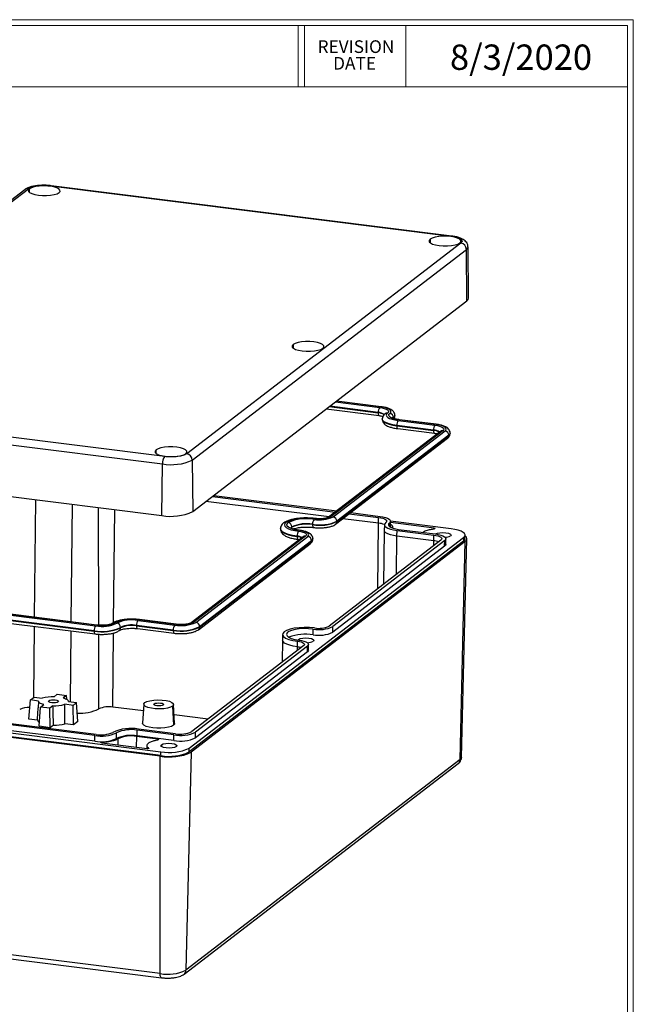
# Model space of a CAD drawing. Units: inches. Extents: x 0.3 to 29.7, y 0.3 to 21.7.
# Drawn here: x 23.7 to 29.7, y 12 to 21.7 of the extents above; entities that cross this region are included whole.
import ezdxf

# ---------------------------------------------------------------- set-up
doc = ezdxf.new("R2010")
doc.units = ezdxf.units.IN
doc.header["$MEASUREMENT"] = 0
doc.styles.add('SLDTEXTSTYLE0', font='TXT', dxfattribs={"width": 0.75})

# ---------------------------------------------------------------- blocks, each defined once
blk = doc.blocks.new('SW_NOTE_0_4')
at = {"color": 0, "linetype": 'Continuous', "lineweight": 0, "char_height": 0.125, "attachment_point": 2, "style": 'SLDTEXTSTYLE0'}
for s, insert in [('REVISION', (0.3672, 0.1611)), ('DATE', (0.3535, -0.0032))]:
    blk.add_mtext(s, dxfattribs=dict(at, insert=insert))

msp = doc.modelspace()

# ---------------------------------------------------------------- linework, layer by layer
at = {"color": 7, "linetype": 'Continuous', "lineweight": 18}
for p, q in [((0.2513, 21.7113), (29.7369, 21.7113)), ((29.7369, 0.2671), (29.7369, 21.7113)), ((0.3133, 21.6547), (29.6807, 21.6547)), ((26.428, 21.6547), (26.428, 21.0474)), ((26.4922, 21.6547), (26.4922, 21.0474)), ((27.4922, 21.6547), (27.4922, 21.0474)), ((29.6807, 0.3291), (29.6807, 21.6547)), ((0.3133, 21.0474), (29.6807, 21.0474))]:
    msp.add_line(p, q, dxfattribs=at)
at = {"color": 7, "linetype": 'Continuous', "lineweight": 25}
for p, q in [((23.7284, 20.0334), (21.0218, 17.9536)), ((21.0581, 17.963), (23.7648, 20.0429)), ((23.9824, 20.0704), (27.9398, 19.573)), ((27.9468, 19.5753), (23.9894, 20.0727)), ((28.0347, 19.5062), (25.328, 17.4264)), ((25.3826, 17.3642), (28.0892, 19.444)), ((28.0945, 18.9356), (28.0892, 19.444)), ((28.1108, 18.9621), (28.105, 19.4694)), ((25.3878, 16.8558), (28.0945, 18.9356)), ((25.1103, 17.3988), (21.153, 17.8962)), ((27.2466, 17.8915), (26.8074, 17.9467)), ((21.131, 17.8244), (25.0884, 17.327)), ((26.7058, 17.8686), (27.2281, 17.8029)), ((27.2186, 17.8347), (27.2186, 17.8309)), ((27.2868, 17.822), (27.2869, 17.8221)), ((27.3834, 17.8019), (27.3834, 17.8057)), ((27.2587, 17.7708), (27.2587, 17.767)), ((27.3695, 17.7798), (27.3695, 17.7835)), ((27.7638, 17.6606), (27.401, 17.7062)), ((27.401, 17.7062), (27.401, 17.7025)), ((27.401, 17.7025), (27.7638, 17.6569)), ((27.4157, 17.7548), (27.7784, 17.7092)), ((27.7871, 17.7158), (27.4243, 17.7614)), ((27.7917, 17.7174), (27.429, 17.763)), ((27.8321, 17.6481), (26.7278, 16.7995)), ((27.8563, 17.6543), (26.752, 16.8058)), ((26.774, 16.8031), (27.8783, 17.6516)), ((27.9147, 17.6095), (26.8104, 16.761)), ((26.8104, 16.7572), (27.9147, 17.6057)), ((27.4105, 17.6745), (27.7732, 17.6289)), ((27.7638, 17.6606), (27.7638, 17.6569)), ((27.8319, 17.6479), (27.8321, 17.6481)), ((27.9147, 17.6057), (27.9147, 17.6095)), ((27.9286, 17.6279), (27.9286, 17.6316)), ((26.7977, 16.7306), (27.902, 17.5791)), ((21.1242, 17.3145), (25.0815, 16.8171)), ((25.0815, 16.8171), (25.0884, 17.327)), ((25.3826, 17.3642), (25.3878, 16.8558)), ((25.5953, 17.0153), (26.8099, 16.8627)), ((25.5809, 17.0043), (26.7955, 16.8516)), ((26.9328, 16.8343), (27.2217, 16.798)), ((26.9471, 16.8454), (27.2361, 16.8091)), ((26.5705, 16.7269), (26.5705, 16.7306)), ((26.8104, 16.7572), (26.8104, 16.761)), ((27.2213, 16.7418), (27.2217, 16.798)), ((27.2792, 16.7262), (27.2788, 16.6699)), ((27.3406, 16.7053), (27.3409, 16.7615)), ((27.7719, 16.6932), (27.3408, 16.7473)), ((27.938, 16.6864), (27.3409, 16.7615)), ((26.2531, 16.6881), (26.2531, 16.6844)), ((27.2788, 16.6701), (27.2704, 16.1376)), ((27.3406, 16.7053), (27.3401, 16.7015)), ((27.3603, 16.6942), (27.3602, 16.7047)), ((27.4037, 16.6133), (27.4041, 16.6695)), ((27.4041, 16.6695), (27.7668, 16.624)), ((27.4185, 16.6806), (27.7812, 16.635)), ((27.7664, 16.5677), (27.7668, 16.624)), ((28.0751, 16.5866), (28.0754, 16.6241)), ((28.0601, 16.5628), (25.3534, 14.483)), ((25.3537, 14.5205), (28.0604, 16.6003)), ((28.0784, 16.5605), (25.3718, 14.4807)), ((26.4773, 16.607), (25.373, 15.7585)), ((26.5015, 16.6133), (25.3972, 15.7648)), ((25.4192, 15.762), (26.5235, 16.6106)), ((25.4429, 15.6896), (26.5472, 16.5381)), ((26.5599, 16.5685), (25.4556, 15.7199)), ((25.4556, 15.7162), (26.5599, 16.5647)), ((26.4179, 16.6133), (26.4179, 16.6096)), ((26.5599, 16.5647), (26.5599, 16.5685)), ((26.5727, 16.5851), (26.5727, 16.5889)), ((27.838, 16.5738), (26.7337, 15.7253)), ((27.8746, 16.5692), (26.7704, 15.7207)), ((27.7664, 16.5677), (27.4037, 16.6133)), ((27.8743, 16.513), (27.8746, 16.5692)), ((27.8857, 16.5312), (27.8861, 16.5874)), ((28.0271, 14.4077), (28.0784, 16.5605)), ((28.0407, 14.4291), (28.0948, 16.5861)), ((28.0604, 16.6003), (28.0601, 16.5628)), ((27.8743, 16.513), (26.77, 15.6644)), ((21.8271, 16.0552), (24.4287, 15.7282)), ((24.4373, 15.7349), (21.8357, 16.0619)), ((24.442, 15.7364), (21.8404, 16.0634)), ((24.414, 15.6797), (21.8124, 16.0067)), ((21.8124, 16.0029), (24.414, 15.6759)), ((21.8219, 15.9749), (24.4235, 15.6479)), ((24.8472, 15.7812), (25.21, 15.7356)), ((25.2186, 15.7422), (24.8559, 15.7878)), ((25.2233, 15.7438), (24.8605, 15.7894)), ((24.414, 15.6759), (24.414, 15.6797)), ((24.6743, 15.7088), (24.6743, 15.7126)), ((24.8325, 15.7289), (24.8326, 15.7326)), ((24.8325, 15.7289), (25.1953, 15.6833)), ((25.1953, 15.687), (24.8326, 15.7326)), ((24.842, 15.7009), (25.2048, 15.6553)), ((25.1953, 15.6833), (25.1953, 15.687)), ((25.4556, 15.7162), (25.4556, 15.7199)), ((26.576, 15.6399), (26.5764, 15.6962)), ((26.77, 15.6644), (26.7704, 15.7207)), ((26.2732, 15.5874), (26.2698, 15.3688)), ((26.2736, 15.6435), (26.2732, 15.5873)), ((26.4206, 15.5204), (26.4209, 15.5767)), ((26.4272, 15.5888), (26.4322, 15.5949)), ((26.4832, 15.5328), (25.3789, 14.6843)), ((26.5195, 15.4719), (25.4152, 14.6234)), ((26.5199, 15.5282), (25.4156, 14.6797)), ((26.5195, 15.4719), (26.5199, 15.5282)), ((26.5298, 15.4884), (26.5302, 15.5447)), ((21.1156, 14.9824), (25.073, 14.4849)), ((24.4199, 14.6452), (21.8183, 14.9722)), ((24.4343, 14.6563), (21.8327, 14.9833)), ((23.77, 14.807), (23.7847, 14.9962)), ((23.7847, 14.9962), (23.8203, 15.0236)), ((23.8657, 14.986), (23.7847, 14.9962)), ((23.8203, 15.0236), (23.9013, 15.0134)), ((23.8656, 14.9852), (23.8615, 14.9184)), ((24.0182, 15.0282), (24.05, 15.0527)), ((24.05, 15.0527), (24.1407, 15.0413)), ((24.1407, 15.0413), (24.1089, 15.0168)), ((24.1432, 15.0034), (24.1407, 15.0413)), ((24.1598, 14.9809), (24.2408, 14.9707)), ((24.16, 14.9809), (24.1599, 14.9832)), ((24.2408, 14.9707), (24.2052, 14.9434)), ((24.2529, 14.7849), (24.2408, 14.9707)), ((25.0655, 14.4419), (21.1082, 14.9393)), ((25.0727, 14.4474), (21.1154, 14.9448)), ((24.4196, 14.589), (21.818, 14.916)), ((23.8701, 14.7365), (23.8848, 14.9257)), ((23.8848, 14.9257), (23.9166, 14.9502)), ((23.9755, 14.9143), (23.8848, 14.9257)), ((24.0073, 14.9388), (23.9755, 14.9143)), ((23.9801, 14.7227), (23.9755, 14.9143)), ((24.2052, 14.9434), (24.1242, 14.9535)), ((24.2097, 14.7517), (24.2052, 14.9434)), ((24.9001, 14.8877), (24.5981, 14.9257)), ((24.9042, 14.9544), (24.8927, 14.7671)), ((25.1883, 14.9355), (25.1967, 14.7468)), ((25.2076, 14.7649), (25.1985, 14.9525)), ((23.854, 14.7965), (23.77, 14.807)), ((24.2529, 14.7849), (24.2097, 14.7517)), ((25.5391, 14.8074), (25.2035, 14.8496)), ((23.9801, 14.7227), (23.8701, 14.7365)), ((24.0131, 14.748), (23.9801, 14.7227)), ((24.2097, 14.7517), (24.1258, 14.7623)), ((24.8381, 14.6419), (24.8385, 14.6982)), ((25.2012, 14.6526), (24.8385, 14.6982)), ((25.2156, 14.6636), (24.8529, 14.7092)), ((25.4152, 14.6234), (25.4156, 14.6797)), ((24.4196, 14.589), (24.4199, 14.6452)), ((24.6339, 14.6161), (24.6343, 14.6723)), ((25.0417, 14.6099), (24.8309, 14.6364)), ((25.2008, 14.5963), (24.8381, 14.6419)), ((25.2008, 14.5963), (25.2012, 14.6526)), ((24.4908, 14.5723), (24.9385, 14.516)), ((24.9357, 14.5465), (24.9352, 14.5164)), ((25.0727, 14.4474), (25.073, 14.4849)), ((25.3534, 14.483), (25.3537, 14.5205)), ((25.0654, 12.2957), (25.0655, 14.4419)), ((25.3718, 14.4807), (25.3204, 12.3279)), ((28.0271, 14.4077), (25.3204, 12.3279)), ((25.3014, 12.289), (28.0081, 14.3688)), ((25.0654, 12.2957), (21.1081, 12.7931)), ((21.1223, 12.7521), (25.0797, 12.2546))]:
    msp.add_line(p, q, dxfattribs=at)
at = {"color": 8, "linetype": 'Continuous', "lineweight": 25}
for p, q in [((23.7742, 20.0068), (23.7745, 20.0416)), ((27.7318, 19.5442), (27.7316, 19.5094)), ((26.3785, 18.5043), (26.3783, 18.4695)), ((26.7358, 17.8916), (27.2186, 17.8309)), ((27.2186, 17.8347), (26.74, 17.8949)), ((26.7964, 17.9382), (27.2333, 17.8833)), ((27.2419, 17.8899), (26.805, 17.9448)), ((25.0249, 17.4296), (25.0252, 17.4644)), ((23.8258, 15.8139), (23.8375, 16.9735)), ((24.1886, 15.7683), (24.2003, 16.9279)), ((26.7326, 16.8032), (25.518, 16.9559)), ((24.4587, 15.7351), (24.4566, 16.8956)), ((24.6065, 15.7605), (24.6177, 16.8754)), ((27.2213, 16.7418), (26.8698, 16.786)), ((27.2148, 16.0949), (27.2213, 16.7418)), ((27.3292, 16.7084), (27.3295, 16.7433)), ((26.3583, 16.6926), (26.3663, 16.701)), ((27.7717, 16.6867), (27.7719, 16.6932)), ((27.7856, 16.6344), (27.7856, 16.6348)), ((27.3999, 16.2372), (27.4037, 16.6133)), ((27.7659, 16.5184), (27.7664, 16.5677)), ((23.8179, 15.0217), (23.8249, 15.7231)), ((24.1806, 14.9783), (24.1877, 15.6775)), ((24.5981, 14.9257), (24.6055, 15.6573)), ((24.4602, 14.9082), (24.4588, 15.6451)), ((26.4322, 15.5881), (26.4322, 15.5949)), ((26.4202, 15.4844), (26.4206, 15.5204)), ((23.9669, 14.9783), (23.967, 14.9892)), ((25.0056, 14.9585), (25.0055, 14.9476)), ((24.4942, 14.5792), (24.4944, 14.5718)), ((24.6524, 14.552), (24.6523, 14.6138)), ((24.8309, 14.6364), (24.8298, 14.5297)), ((25.0415, 14.6031), (25.0417, 14.6099)), ((24.9536, 14.5179), (24.9536, 14.5207)), ((25.0789, 14.555), (25.0788, 14.5376))]:
    msp.add_line(p, q, dxfattribs=at)
at = {"color": 7, "linetype": 'Continuous', "lineweight": 25, "flags": 128}
for points in [[(23.7745, 20.0416), (23.7646, 20.0296), (23.7653, 20.017), (23.7767, 20.005), (23.7979, 19.9941), (23.8275, 19.9852), (23.8635, 19.979), (23.9034, 19.9757), (23.9445, 19.9757), (23.984, 19.9789), (24.0192, 19.9851), (24.0477, 19.994), (24.0676, 20.0048)], [(24.0676, 20.0048), (24.0775, 20.0169), (24.0768, 20.0294), (24.0654, 20.0415), (24.0442, 20.0523), (24.0146, 20.0612), (23.9786, 20.0675), (23.9387, 20.0707), (23.8976, 20.0707), (23.8581, 20.0675), (23.8229, 20.0613), (23.7944, 20.0525), (23.7745, 20.0416)], [(27.7318, 19.5442), (27.7219, 19.5321), (27.7227, 19.5196), (27.7341, 19.5075), (27.7553, 19.4967), (27.7848, 19.4878), (27.8208, 19.4816), (27.8607, 19.4783), (27.9018, 19.4783), (27.9413, 19.4815), (27.9766, 19.4877), (28.0051, 19.4966), (28.025, 19.5074)], [(28.025, 19.5074), (28.0349, 19.5195), (28.0341, 19.532), (28.0228, 19.5441), (28.0016, 19.5549), (27.972, 19.5638), (27.936, 19.5701), (27.8961, 19.5733), (27.855, 19.5733), (27.8155, 19.5701), (27.7803, 19.5639), (27.7518, 19.5551), (27.7318, 19.5442)], [(28.0945, 18.9356), (28.1071, 18.9491), (28.1108, 18.9621)], [(26.3785, 18.5043), (26.3686, 18.4922), (26.3693, 18.4797), (26.3807, 18.4676), (26.4019, 18.4568), (26.4315, 18.4479), (26.4675, 18.4416), (26.5074, 18.4384), (26.5485, 18.4384), (26.588, 18.4416), (26.6232, 18.4478), (26.6517, 18.4567), (26.6716, 18.4675)], [(26.6716, 18.4675), (26.6815, 18.4796), (26.6808, 18.4921), (26.6694, 18.5042), (26.6482, 18.515), (26.6186, 18.5239), (26.5827, 18.5302), (26.5428, 18.5334), (26.5017, 18.5334), (26.4622, 18.5302), (26.4269, 18.524), (26.3984, 18.5151), (26.3785, 18.5043)], [(27.2333, 17.8833), (27.2573, 17.8794), (27.2785, 17.8741), (27.296, 17.8678), (27.3092, 17.8605), (27.3175, 17.8526), (27.3206, 17.8445), (27.3185, 17.8363), (27.3111, 17.8284)], [(27.3331, 17.8257), (27.3417, 17.8349), (27.3443, 17.8445), (27.3406, 17.854), (27.3309, 17.8633), (27.3154, 17.8718), (27.2949, 17.8792), (27.2701, 17.8853), (27.2419, 17.8899)], [(27.3111, 17.8284), (27.3012, 17.8179), (27.2983, 17.8069), (27.3026, 17.7959), (27.3137, 17.7853), (27.3314, 17.7756), (27.3549, 17.767), (27.3834, 17.76), (27.4157, 17.7548)], [(27.4243, 17.7614), (27.3961, 17.766), (27.3713, 17.7721), (27.3508, 17.7795), (27.3354, 17.7881), (27.3256, 17.7973), (27.322, 17.8069), (27.3245, 17.8164), (27.3331, 17.8257)], [(27.7784, 17.7092), (27.8025, 17.7053), (27.8237, 17.7001), (27.8412, 17.6937), (27.8544, 17.6864), (27.8627, 17.6786), (27.8658, 17.6704), (27.8637, 17.6622), (27.8563, 17.6543)], [(27.8783, 17.6516), (27.8869, 17.6608), (27.8894, 17.6704), (27.8858, 17.68), (27.876, 17.6892), (27.8606, 17.6977), (27.8401, 17.7051), (27.8153, 17.7113), (27.7871, 17.7158)], [(25.0252, 17.4644), (25.0153, 17.4523), (25.016, 17.4398), (25.0274, 17.4277), (25.0486, 17.4169), (25.0782, 17.408), (25.1141, 17.4017), (25.154, 17.3985), (25.1951, 17.3985), (25.2346, 17.4017), (25.2699, 17.4079), (25.2984, 17.4167), (25.3183, 17.4276)], [(25.3183, 17.4276), (25.3282, 17.4397), (25.3275, 17.4522), (25.3161, 17.4643), (25.2949, 17.4751), (25.2653, 17.484), (25.2293, 17.4902), (25.1894, 17.4935), (25.1483, 17.4935), (25.1088, 17.4903), (25.0736, 17.4841), (25.0451, 17.4752), (25.0252, 17.4644)], [(26.308, 16.7496), (26.2962, 16.7371), (26.2927, 16.724), (26.2978, 16.7109), (26.3111, 16.6983), (26.3321, 16.6867), (26.3602, 16.6765), (26.3941, 16.6681), (26.4326, 16.6619)], [(26.4412, 16.6685), (26.4068, 16.6741), (26.3766, 16.6816), (26.3515, 16.6907), (26.3327, 16.701), (26.3209, 16.7123), (26.3164, 16.724), (26.3194, 16.7356), (26.33, 16.7469)], [(27.2217, 16.798), (27.2436, 16.7945), (27.263, 16.7897), (27.279, 16.7839), (27.2911, 16.7772), (27.2987, 16.77), (27.3015, 16.7626), (27.2996, 16.7551), (27.2928, 16.7479)], [(27.2361, 16.8091), (27.2649, 16.8044), (27.2904, 16.7982), (27.3114, 16.7905), (27.3272, 16.7818), (27.3371, 16.7724), (27.3409, 16.7625), (27.3383, 16.7527), (27.3295, 16.7433)], [(27.2928, 16.7479), (27.2823, 16.7367), (27.2792, 16.725), (27.2837, 16.7133), (27.2956, 16.702), (27.3144, 16.6917), (27.3394, 16.6826), (27.3697, 16.6751), (27.4041, 16.6695)], [(27.3295, 16.7433), (27.3211, 16.7343), (27.3186, 16.7249), (27.3222, 16.7156), (27.3317, 16.7066), (27.3467, 16.6983), (27.3667, 16.691), (27.391, 16.6851), (27.4185, 16.6806)], [(26.4326, 16.6619), (26.4539, 16.6585), (26.4726, 16.6538), (26.4881, 16.6482), (26.4998, 16.6418), (26.5072, 16.6348), (26.51, 16.6275), (26.508, 16.6203), (26.5015, 16.6133)], [(26.5235, 16.6106), (26.5313, 16.6189), (26.5336, 16.6275), (26.5302, 16.6362), (26.5215, 16.6445), (26.5075, 16.6522), (26.489, 16.6589), (26.4666, 16.6644), (26.4412, 16.6685)], [(27.7668, 16.624), (27.7888, 16.6204), (27.8082, 16.6156), (27.8242, 16.6098), (27.8362, 16.6032), (27.8438, 16.596), (27.8467, 16.5885), (27.8447, 16.581), (27.838, 16.5738)], [(27.7812, 16.635), (27.8101, 16.6303), (27.8355, 16.6241), (27.8565, 16.6164), (27.8723, 16.6077), (27.8823, 16.5983), (27.8861, 16.5885), (27.8835, 16.5786), (27.8746, 16.5692)], [(27.7856, 16.6348), (27.8022, 16.6426), (27.8274, 16.6478), (27.8574, 16.6496), (27.8876, 16.6477), (27.9135, 16.6425), (27.931, 16.6347), (27.9376, 16.6256), (27.9321, 16.6164)], [(28.0604, 16.6003), (28.072, 16.6126), (28.0753, 16.6255), (28.0704, 16.6383), (28.0573, 16.6507), (28.0366, 16.6621), (28.0091, 16.6721), (27.9758, 16.6803), (27.938, 16.6864)], [(27.8857, 16.5312), (27.8831, 16.5224), (27.8743, 16.513)], [(28.0751, 16.5866), (28.0717, 16.5751), (28.0601, 16.5628)], [(28.0784, 16.5605), (28.0911, 16.5739), (28.0948, 16.588), (28.0894, 16.602), (28.0753, 16.6154)], [(26.5908, 15.7072), (26.5406, 15.7116), (26.4886, 15.7125), (26.4375, 15.7099), (26.3898, 15.7039), (26.348, 15.6947), (26.314, 15.683), (26.2897, 15.6691), (26.2762, 15.6539), (26.2742, 15.6381), (26.2839, 15.6225), (26.3047, 15.6079), (26.3356, 15.5949), (26.375, 15.5844), (26.4209, 15.5767)], [(26.5764, 15.6962), (26.5314, 15.7), (26.4849, 15.7004), (26.4396, 15.6975), (26.3982, 15.6913), (26.363, 15.6823), (26.3361, 15.6709), (26.3191, 15.6578), (26.313, 15.6438), (26.318, 15.6297), (26.334, 15.6163), (26.36, 15.6044), (26.3944, 15.5947), (26.4353, 15.5877)], [(26.4209, 15.5767), (26.4402, 15.5736), (26.4571, 15.5694), (26.4712, 15.5643), (26.4817, 15.5585), (26.4883, 15.5522), (26.4908, 15.5456), (26.4891, 15.5391), (26.4832, 15.5328)], [(26.4322, 15.5949), (26.4488, 15.6027), (26.474, 15.6079), (26.5041, 15.6097), (26.5343, 15.6078), (26.5601, 15.6026), (26.5777, 15.5948), (26.5842, 15.5856), (26.5788, 15.5765)], [(26.4353, 15.5877), (26.4614, 15.5835), (26.4845, 15.5778), (26.5035, 15.5709), (26.5178, 15.563), (26.5268, 15.5545), (26.5302, 15.5456), (26.5279, 15.5367), (26.5199, 15.5282)], [(26.5298, 15.4884), (26.5275, 15.4805), (26.5195, 15.4719)], [(23.9166, 14.9502), (23.9048, 14.9537), (23.8943, 14.9576), (23.8853, 14.9619), (23.8778, 14.9664), (23.8721, 14.9711), (23.8682, 14.976), (23.866, 14.981), (23.8657, 14.986)], [(24.0586, 14.9777), (24.0482, 14.9729), (24.0324, 14.9696), (24.0136, 14.9685), (23.9948, 14.9697), (23.9786, 14.9729), (23.9676, 14.9778), (23.9635, 14.9835), (23.967, 14.9892)], [(23.967, 14.9892), (23.9773, 14.9941), (23.9931, 14.9973), (24.0119, 14.9985), (24.0307, 14.9973), (24.0469, 14.9941), (24.0579, 14.9892), (24.062, 14.9835), (24.0586, 14.9777)], [(24.1089, 15.0168), (24.1207, 15.0132), (24.1312, 15.0093), (24.1402, 15.0051), (24.1477, 15.0005), (24.1534, 14.9958), (24.1573, 14.9909), (24.1595, 14.9859), (24.1598, 14.9809)], [(25.1883, 14.9355), (25.1676, 14.9245), (25.1375, 14.9159), (25.1004, 14.9102), (25.0593, 14.9079), (25.0176, 14.9093), (24.9786, 14.9142), (24.9455, 14.9222), (24.921, 14.9327), (24.9071, 14.9448), (24.9048, 14.9576), (24.9144, 14.9699)], [(24.9144, 14.9699), (24.9351, 14.9809), (24.9652, 14.9895), (25.0024, 14.9952), (25.0434, 14.9975), (25.0851, 14.9961), (25.1241, 14.9912), (25.1572, 14.9832), (25.1818, 14.9727), (25.1957, 14.9606), (25.198, 14.9478), (25.1883, 14.9355)], [(25.0056, 14.9585), (25.0159, 14.9633), (25.0317, 14.9665), (25.0505, 14.9677), (25.0694, 14.9665), (25.0855, 14.9633), (25.0965, 14.9584), (25.1006, 14.9527), (25.0972, 14.9469)], [(25.0972, 14.9469), (25.0868, 14.9421), (25.071, 14.9388), (25.0523, 14.9377), (25.0334, 14.9389), (25.0172, 14.9421), (25.0063, 14.947), (25.0022, 14.9527), (25.0056, 14.9585)], [(25.1967, 14.7468), (25.1768, 14.7359), (25.1483, 14.7271), (25.113, 14.7209), (25.0735, 14.7177), (25.0324, 14.7177), (24.9925, 14.7209), (24.9566, 14.7272), (24.927, 14.7361), (24.9057, 14.7469), (24.8944, 14.759), (24.8927, 14.7671)], [(25.2076, 14.7649), (25.2066, 14.7588), (25.1967, 14.7468)], [(25.2255, 14.5366), (25.2088, 14.5288), (25.1836, 14.5236), (25.1536, 14.5218), (25.1234, 14.5237), (25.0975, 14.5289), (25.08, 14.5367), (25.0734, 14.5458), (25.0789, 14.555)], [(25.0789, 14.555), (25.0955, 14.5628), (25.1207, 14.5679), (25.1507, 14.5698), (25.1809, 14.5679), (25.2068, 14.5627), (25.2243, 14.5549), (25.2309, 14.5457), (25.2255, 14.5366)]]:
    msp.add_lwpolyline(points, dxfattribs=at)
at = {"color": 8, "linetype": 'Continuous', "lineweight": 25, "flags": 128}
for points in [[(23.9894, 20.0727), (23.9866, 20.0725), (23.9824, 20.0704)], [(27.9468, 19.5753), (27.944, 19.5751), (27.9398, 19.573)], [(28.0892, 19.444), (28.1014, 19.4569), (28.105, 19.4694)], [(27.2466, 17.8915), (27.2447, 17.8913), (27.2419, 17.8899)], [(27.2186, 17.8309), (27.2188, 17.8238), (27.2196, 17.8174), (27.2209, 17.812), (27.2226, 17.8077), (27.2248, 17.8047), (27.2273, 17.8031), (27.228, 17.803)], [(27.3834, 17.8057), (27.3802, 17.795), (27.3695, 17.7835)], [(27.3695, 17.7798), (27.3802, 17.7913), (27.3834, 17.8019)], [(27.401, 17.7062), (27.3619, 17.7125), (27.3274, 17.7211), (27.2988, 17.7314), (27.2774, 17.7432), (27.2638, 17.7561), (27.2587, 17.7694), (27.2587, 17.7708)], [(27.2587, 17.767), (27.2587, 17.7656), (27.2638, 17.7523), (27.2774, 17.7395), (27.2988, 17.7277), (27.3273, 17.7173), (27.3618, 17.7088), (27.401, 17.7025)], [(27.401, 17.7025), (27.4012, 17.6954), (27.402, 17.689), (27.4033, 17.6835), (27.4051, 17.6792), (27.4072, 17.6762), (27.4097, 17.6746), (27.4105, 17.6745)], [(27.429, 17.763), (27.4271, 17.7629), (27.4243, 17.7614)], [(27.7917, 17.7174), (27.7899, 17.7173), (27.7871, 17.7158)], [(27.7638, 17.6569), (27.764, 17.6498), (27.7648, 17.6434), (27.766, 17.6379), (27.7678, 17.6336), (27.7699, 17.6306), (27.7724, 17.629), (27.7731, 17.6289)], [(27.9286, 17.6316), (27.9254, 17.6209), (27.9147, 17.6095)], [(27.9147, 17.6057), (27.9254, 17.6172), (27.9286, 17.6279)], [(26.5705, 16.7269), (26.5707, 16.7198), (26.5715, 16.7133), (26.5728, 16.7079), (26.5745, 16.7036), (26.5767, 16.7006), (26.5791, 16.699), (26.58, 16.6989)], [(26.5938, 16.7858), (26.5966, 16.7872), (26.5985, 16.7874)], [(26.4179, 16.6133), (26.3726, 16.6207), (26.3326, 16.6305), (26.2996, 16.6425), (26.2747, 16.6562), (26.2591, 16.6711), (26.2531, 16.6865), (26.2531, 16.6881)], [(26.2531, 16.6844), (26.2531, 16.6827), (26.259, 16.6673), (26.2747, 16.6525), (26.2995, 16.6388), (26.3326, 16.6268), (26.3725, 16.6169), (26.4179, 16.6096)], [(26.3664, 16.7048), (26.3579, 16.6958), (26.3554, 16.6873)], [(26.3648, 16.6906), (26.3656, 16.6938), (26.3663, 16.701)], [(26.4412, 16.6685), (26.444, 16.67), (26.4459, 16.6701)], [(27.4037, 16.6133), (27.3693, 16.6188), (27.3391, 16.6263), (27.314, 16.6354), (27.2952, 16.6458), (27.2833, 16.657), (27.2789, 16.6687), (27.2788, 16.6699)], [(26.4179, 16.6096), (26.4181, 16.6025), (26.4189, 16.5961), (26.4202, 16.5906), (26.4219, 16.5863), (26.4241, 16.5833), (26.4265, 16.5818), (26.4272, 16.5816)], [(26.5727, 16.5889), (26.5698, 16.579), (26.5599, 16.5685)], [(26.5599, 16.5647), (26.5698, 16.5753), (26.5727, 16.5851)], [(24.8605, 15.7894), (24.8587, 15.7892), (24.8559, 15.7878)], [(24.414, 15.6759), (24.4142, 15.6688), (24.415, 15.6624), (24.4163, 15.6569), (24.418, 15.6526), (24.4202, 15.6496), (24.4227, 15.6481), (24.4235, 15.6479)], [(24.4421, 15.7364), (24.4401, 15.7363), (24.4373, 15.7349)], [(24.8325, 15.7289), (24.8328, 15.7218), (24.8335, 15.7153), (24.8348, 15.7099), (24.8366, 15.7056), (24.8387, 15.7026), (24.8412, 15.701), (24.842, 15.7009)], [(25.1953, 15.6833), (25.1955, 15.6762), (25.1963, 15.6698), (25.1976, 15.6643), (25.1993, 15.66), (25.2015, 15.657), (25.2039, 15.6554), (25.2048, 15.6553)], [(25.2234, 15.7438), (25.2214, 15.7437), (25.2186, 15.7422)], [(26.4206, 15.5204), (26.38, 15.527), (26.3443, 15.5358), (26.3148, 15.5465), (26.2926, 15.5588), (26.2786, 15.572), (26.2733, 15.5858), (26.2732, 15.5873)], [(28.0407, 14.4291), (28.0376, 14.419), (28.0271, 14.4077)], [(25.0793, 12.2547), (25.0785, 12.2549), (25.0748, 12.2572), (25.0716, 12.2615), (25.069, 12.2678), (25.067, 12.2758), (25.0658, 12.2852), (25.0654, 12.2957)]]:
    msp.add_lwpolyline(points, dxfattribs=at)
at = {"color": 8, "linetype": 'Continuous', "lineweight": 25}
for centre, radius, start, end in [((23.758, 19.9943), 0.049, 82.03066, 127.04728), ((27.216, 17.7337), 0.101, 51.61485, 88.51923), ((27.2162, 17.7274), 0.1036, 54.24454, 88.69083), ((27.3066, 17.796), 0.0327, 82.0276, 127.08671), ((27.7597, 17.5527), 0.108, 54.5219, 87.83979), ((27.7601, 17.5475), 0.1094, 56.68493, 88.07332), ((27.8518, 17.622), 0.0326, 82.0057, 127.083), ((27.8815, 17.6052), 0.0332, 308.21401, 0.94759), ((26.3035, 16.7172), 0.0328, 82.05587, 127.0498), ((26.7475, 16.7735), 0.0326, 81.9917, 128.06311), ((26.7773, 16.7566), 0.0331, 308.13667, 1.01067), ((27.203, 16.5444), 0.1982, 67.3632, 84.70074), ((26.4132, 16.5166), 0.0969, 57.2467, 87.20052), ((26.4098, 16.4996), 0.1103, 61.12244, 85.82566), ((26.497, 16.581), 0.0326, 82.0057, 127.083), ((26.5267, 16.5642), 0.0332, 308.21401, 0.94759), ((27.7418, 16.3398), 0.2293, 71.15739, 83.8189), ((24.6114, 15.7251), 0.0327, 82.00744, 127.24915), ((25.3927, 15.7324), 0.0327, 82.0286, 127.22799), ((24.641, 15.7083), 0.0333, 308.33251, 0.88265), ((25.4225, 15.7156), 0.0331, 308.15163, 0.99847), ((26.3968, 15.3091), 0.2127, 73.44592, 83.58065), ((27.9772, 14.4079), 0.0499, 308.3198, 359.76469), ((25.2707, 12.328), 0.0497, 308.14397, 359.89112)]:
    msp.add_arc(centre, radius, start, end, dxfattribs=at)
at = {"color": 7, "linetype": 'Continuous', "lineweight": 25}
for centre, radius, start, end in [((28.0251, 19.4427), 0.0642, 1.12835, 81.42295), ((27.2906, 17.8395), 0.0721, 142.62492, 183.80338), ((27.3268, 17.7834), 0.0427, 0.20692, 81.45654), ((27.473, 17.711), 0.0721, 142.62587, 183.79958), ((27.8358, 17.6654), 0.0721, 142.62587, 183.79958), ((27.8719, 17.6093), 0.0428, 0.24291, 81.42055), ((25.1955, 17.3335), 0.1074, 142.52285, 183.4847), ((25.3184, 17.3629), 0.0642, 1.12835, 81.42295), ((25.1768, 17.8091), 0.4902, 259.60574, 294.81452), ((25.1736, 17.319), 0.5103, 259.6056, 294.81469), ((26.5079, 16.3173), 0.4763, 79.60745, 114.81324), ((26.5085, 16.3609), 0.4253, 79.60734, 114.81481), ((26.3236, 16.7046), 0.0428, 0.25721, 81.40624), ((26.5091, 16.3923), 0.3402, 79.60561, 114.8163), ((26.5091, 16.396), 0.3402, 79.60561, 114.8163), ((26.6425, 16.7354), 0.0721, 142.62469, 183.80076), ((26.6426, 17.1238), 0.3998, 259.60569, 294.81396), ((26.6426, 17.1201), 0.3998, 259.60569, 294.81396), ((26.6419, 17.0887), 0.3147, 259.6065, 294.81221), ((26.6414, 17.0451), 0.2636, 259.60158, 294.81911), ((26.7676, 16.7608), 0.0428, 0.24291, 81.42055), ((26.4899, 16.6181), 0.0721, 142.62492, 183.80338), ((26.5171, 16.5683), 0.0428, 0.24291, 81.42055), ((27.8753, 16.7235), 0.1212, 271.67207, 297.94469), ((24.4916, 16.0712), 0.3487, 259.60468, 294.81661), ((24.491, 16.0277), 0.2977, 259.60776, 294.81293), ((24.7837, 15.3946), 0.3997, 79.60514, 114.81451), ((24.7843, 15.4381), 0.3488, 79.60785, 114.81106), ((24.6316, 15.7124), 0.0427, 0.20692, 81.45654), ((24.9045, 15.7374), 0.0721, 142.62492, 183.80338), ((25.2729, 16.0786), 0.3488, 259.60848, 294.81044), ((25.2723, 16.0349), 0.2976, 259.60215, 294.81854), ((25.4129, 15.7198), 0.0428, 0.24291, 81.42055), ((24.486, 15.6844), 0.0721, 142.62469, 183.80076), ((24.4923, 16.1063), 0.4337, 259.6059, 294.81574), ((24.4923, 16.1025), 0.4337, 259.6059, 294.81574), ((24.785, 15.4732), 0.2637, 79.60925, 114.80908), ((24.785, 15.4694), 0.2637, 79.60925, 114.80908), ((25.2673, 15.6918), 0.0721, 142.62492, 183.80338), ((25.2736, 16.1137), 0.4338, 259.60608, 294.81318), ((25.2735, 16.1099), 0.4338, 259.60608, 294.81318), ((26.6344, 15.9577), 0.3231, 259.60329, 294.8174), ((26.6347, 16.014), 0.3231, 259.60329, 294.8174), ((26.6338, 15.9415), 0.2382, 259.60791, 294.81278), ((26.5015, 15.1922), 0.4539, 80.54588, 111.33472), ((26.52, 15.6889), 0.1269, 269.67188, 297.63048), ((24.0043, 14.6683), 0.3601, 87.79844, 106.62012), ((23.7637, 14.7358), 0.1856, 85.33113, 117.21015), ((24.0212, 15.2984), 0.3599, 267.79358, 286.62498), ((24.2766, 15.2949), 0.4281, 266.11302, 295.39709), ((24.5566, 14.6996), 0.2298, 79.60519, 114.81821), ((23.8843, 14.8028), 0.0309, 191.77812, 248.69536), ((24.021, 15.1378), 0.3899, 268.83244, 285.58715), ((24.4834, 14.924), 0.2722, 259.60946, 294.81124), ((24.7761, 14.2909), 0.4253, 79.6055, 114.8147), ((24.7771, 14.3635), 0.3402, 79.6066, 114.81288), ((25.2657, 15.0039), 0.3572, 259.6036, 294.81709), ((25.2647, 14.9312), 0.2721, 259.59947, 294.82046), ((24.484, 14.9403), 0.3572, 259.60491, 294.81578), ((24.4844, 14.9965), 0.3572, 259.60491, 294.81578), ((24.7767, 14.3072), 0.3402, 79.6066, 114.81288), ((24.7772, 14.3437), 0.2976, 79.60142, 114.81927), ((25.2653, 14.9476), 0.3572, 259.6036, 294.81709), ((25.1571, 14.9076), 0.4678, 259.60711, 294.81225), ((25.1574, 14.9451), 0.4678, 259.60711, 294.81225), ((25.1576, 14.9438), 0.5103, 259.6056, 294.81469), ((25.1421, 12.7135), 0.4248, 259.6036, 294.81709)]:
    msp.add_arc(centre, radius, start, end, dxfattribs=at)
for points, knots in [([(23.9893, 20.0726), (23.9765, 20.074), (23.9499, 20.0769), (23.9072, 20.0775), (23.8641, 20.0753), (23.8231, 20.0699), (23.7851, 20.0611), (23.7535, 20.05), (23.7361, 20.0385), (23.7284, 20.0334)], [0, 0, 0, 0, 0.1328753, 0.2771614, 0.4212327, 0.5666355, 0.7157843, 0.8737332, 1, 1, 1, 1]), ([(23.7648, 20.0429), (23.7762, 20.0492), (23.8001, 20.0624), (23.8629, 20.0729), (23.9275, 20.0755), (23.9646, 20.072), (23.9824, 20.0704)], [0, 0, 0, 0, 0.2702604, 0.5624459, 0.7897309, 1, 1, 1, 1]), ([(27.9398, 19.573), (27.9609, 19.5694), (28.0047, 19.5618), (28.0405, 19.5425), (28.0503, 19.5228), (28.0398, 19.5116), (28.0347, 19.5062)], [0, 0, 0, 0, 0.270256, 0.562458, 0.789755, 1, 1, 1, 1]), ([(28.1041, 19.4695), (28.1038, 19.4764), (28.1031, 19.4915), (28.0925, 19.5119), (28.0773, 19.5293), (28.0572, 19.5439), (28.0302, 19.5568), (27.9961, 19.5671), (27.9663, 19.5728), (27.9499, 19.5749), (27.9468, 19.5753)], [0, 0, 0, 0, 0.095775, 0.209396, 0.32316, 0.450381, 0.607041, 0.795815, 0.960926, 1, 1, 1, 1]), ([(27.3832, 17.8058), (27.3832, 17.8062), (27.3848, 17.8139), (27.3792, 17.829), (27.3682, 17.8462), (27.3517, 17.86), (27.3289, 17.8722), (27.2978, 17.8825), (27.2683, 17.8885), (27.2507, 17.8909), (27.2466, 17.8915)], [0, 0, 0, 0, 0.008281, 0.137325, 0.258411, 0.390509, 0.553695, 0.751261, 0.942251, 1, 1, 1, 1]), ([(27.2281, 17.8029), (27.2332, 17.8022), (27.2471, 17.8003), (27.2581, 17.7974), (27.2651, 17.7956)], [0, 0, 0, 0, 0.364128, 1, 1, 1, 1]), ([(27.2869, 17.8221), (27.2826, 17.8185), (27.273, 17.8104), (27.2628, 17.7936), (27.2574, 17.7783), (27.2588, 17.771), (27.2588, 17.7708)], [0, 0, 0, 0, 0.292511, 0.648563, 0.988961, 1, 1, 1, 1]), ([(27.3752, 17.7749), (27.3768, 17.7774), (27.3821, 17.7851), (27.3827, 17.7951), (27.3831, 17.802)], [0, 0, 0, 0, 0.323005, 1, 1, 1, 1]), ([(27.2589, 17.7663), (27.2597, 17.7591), (27.2613, 17.7446), (27.2731, 17.7267), (27.2893, 17.7118), (27.3123, 17.6987), (27.3436, 17.6872), (27.3778, 17.6791), (27.4013, 17.6758), (27.4105, 17.6745)], [0, 0, 0, 0, 0.11686, 0.23399, 0.360535, 0.514853, 0.700714, 0.883387, 1, 1, 1, 1]), ([(27.429, 17.763), (27.4234, 17.7637), (27.4074, 17.766), (27.3856, 17.771), (27.3675, 17.7771), (27.3577, 17.7826), (27.3573, 17.7831), (27.3571, 17.7833)], [0, 0, 0, 0, 0.142716, 0.410221, 0.641513, 0.849219, 1, 1, 1, 1]), ([(27.9283, 17.6317), (27.9284, 17.6321), (27.9298, 17.6399), (27.9244, 17.655), (27.9134, 17.6721), (27.8969, 17.6859), (27.874, 17.6981), (27.843, 17.7084), (27.8135, 17.7145), (27.7958, 17.7168), (27.7917, 17.7174)], [0, 0, 0, 0, 0.008314, 0.137338, 0.258434, 0.390463, 0.553633, 0.751269, 0.942171, 1, 1, 1, 1]), ([(27.7732, 17.6289), (27.7784, 17.6282), (27.7885, 17.6268), (27.7965, 17.6248), (27.8005, 17.6238)], [0, 0, 0, 0, 0.505981, 1, 1, 1, 1]), ([(27.902, 17.5791), (27.9062, 17.5827), (27.9154, 17.5906), (27.9262, 17.6072), (27.9276, 17.6212), (27.9283, 17.6279)], [0, 0, 0, 0, 0.310107, 0.672701, 1, 1, 1, 1]), ([(25.328, 17.4264), (25.3165, 17.42), (25.2927, 17.4068), (25.2298, 17.3963), (25.1653, 17.3937), (25.1282, 17.3972), (25.1103, 17.3988)], [0, 0, 0, 0, 0.2702453, 0.5624333, 0.789729, 1, 1, 1, 1]), ([(26.2837, 16.7434), (26.2794, 16.7397), (26.2694, 16.7313), (26.2584, 16.7144), (26.2522, 16.6979), (26.2535, 16.6894), (26.2537, 16.6882)], [0, 0, 0, 0, 0.271359, 0.619849, 0.947022, 1, 1, 1, 1]), ([(26.5985, 16.7874), (26.5906, 16.7883), (26.5678, 16.7909), (26.528, 16.7931), (26.4804, 16.7928), (26.434, 16.7896), (26.3902, 16.7835), (26.3503, 16.7745), (26.3157, 16.7626), (26.2949, 16.7516), (26.2851, 16.7444), (26.2837, 16.7434)], [0, 0, 0, 0, 0.067185, 0.195344, 0.323192, 0.451164, 0.579845, 0.710157, 0.843733, 0.977696, 1, 1, 1, 1]), ([(26.58, 16.6989), (26.5866, 16.6981), (26.6057, 16.696), (26.6391, 16.6947), (26.6787, 16.696), (26.7164, 16.7004), (26.7507, 16.7079), (26.7777, 16.7174), (26.7918, 16.7267), (26.7977, 16.7306)], [0, 0, 0, 0, 0.081887, 0.23814, 0.394004, 0.55081, 0.710471, 0.877308, 1, 1, 1, 1]), ([(26.7278, 16.7995), (26.7274, 16.7993), (26.7265, 16.7986), (26.7182, 16.7948), (26.7027, 16.7905), (26.6796, 16.7866), (26.6516, 16.7846), (26.6232, 16.7848), (26.6061, 16.7866), (26.5985, 16.7874)], [0, 0, 0, 0, 0.089116, 0.204182, 0.348127, 0.508933, 0.680712, 0.857496, 1, 1, 1, 1]), ([(27.3407, 16.7305), (27.3463, 16.7263), (27.3591, 16.7166), (27.3635, 16.7043), (27.3574, 16.6973), (27.3562, 16.6959)], [0, 0, 0, 0, 0.3825929, 0.8785751, 1, 1, 1, 1]), ([(26.2537, 16.6839), (26.2541, 16.6773), (26.255, 16.663), (26.2662, 16.6443), (26.2823, 16.628), (26.3054, 16.6135), (26.3368, 16.6004), (26.3752, 16.59), (26.4067, 16.5843), (26.4241, 16.582), (26.4274, 16.5816)], [0, 0, 0, 0, 0.098208, 0.209698, 0.328544, 0.470825, 0.640815, 0.811289, 0.964695, 1, 1, 1, 1]), ([(26.4458, 16.6701), (26.4396, 16.671), (26.4215, 16.6735), (26.3951, 16.6791), (26.3716, 16.6869), (26.3576, 16.6935), (26.3522, 16.6982), (26.3528, 16.6974), (26.353, 16.6972)], [0, 0, 0, 0, 0.122974, 0.354661, 0.580477, 0.770134, 0.942552, 1, 1, 1, 1]), ([(26.3774, 16.6854), (26.3826, 16.6872), (26.3951, 16.6914), (26.4227, 16.6969), (26.4576, 16.7014), (26.4963, 16.7033), (26.524, 16.7035), (26.5375, 16.7024), (26.5382, 16.7024)], [0, 0, 0, 0, 0.14146, 0.343961, 0.555227, 0.771281, 0.989533, 1, 1, 1, 1]), ([(26.5722, 16.5891), (26.5724, 16.59), (26.5737, 16.5981), (26.568, 16.6131), (26.5568, 16.6294), (26.5403, 16.6425), (26.5176, 16.654), (26.4876, 16.6632), (26.4615, 16.6681), (26.4477, 16.6699), (26.4458, 16.6701)], [0, 0, 0, 0, 0.017462, 0.150279, 0.274857, 0.411705, 0.582282, 0.789415, 0.971424, 1, 1, 1, 1]), ([(26.5382, 16.7024), (26.5499, 16.7017), (26.5642, 16.7008), (26.5776, 16.6991), (26.58, 16.6989)], [0, 0, 0, 0, 0.824036, 1, 1, 1, 1]), ([(27.6583, 16.6505), (27.6634, 16.6543), (27.6762, 16.6639), (27.7103, 16.6753), (27.7455, 16.6829), (27.766, 16.6857), (27.7723, 16.6865)], [0, 0, 0, 0, 0.238053, 0.602574, 0.877906, 1, 1, 1, 1]), ([(27.7719, 16.6932), (27.7729, 16.693), (27.775, 16.6927), (27.7774, 16.6919), (27.779, 16.6909), (27.7795, 16.6898), (27.7791, 16.6888), (27.7776, 16.6878), (27.7753, 16.687), (27.7733, 16.6867), (27.7723, 16.6865)], [0, 0, 0, 0, 0.1246949, 0.2497763, 0.3749575, 0.4999976, 0.6250339, 0.7500024, 0.8752076, 1, 1, 1, 1]), ([(26.4274, 16.5816), (26.4323, 16.581), (26.4374, 16.5804), (26.4412, 16.5795), (26.4413, 16.5794)], [0, 0, 0, 0, 0.973465, 1, 1, 1, 1]), ([(26.5472, 16.5381), (26.5514, 16.5418), (26.5604, 16.5496), (26.5707, 16.5658), (26.5717, 16.5791), (26.5722, 16.5851)], [0, 0, 0, 0, 0.323943, 0.691937, 1, 1, 1, 1]), ([(24.5917, 15.7512), (24.5911, 15.7507), (24.5895, 15.7496), (24.5797, 15.7451), (24.562, 15.7402), (24.5371, 15.7359), (24.5071, 15.7335), (24.4739, 15.7333), (24.4528, 15.7354), (24.442, 15.7364)], [0, 0, 0, 0, 0.0837282, 0.205988, 0.344199, 0.4971448, 0.6590058, 0.8252287, 1, 1, 1, 1]), ([(24.8605, 15.7894), (24.8532, 15.7902), (24.8321, 15.7926), (24.7952, 15.7944), (24.7512, 15.7937), (24.7086, 15.7899), (24.6691, 15.7833), (24.6337, 15.7735), (24.6086, 15.7629), (24.5959, 15.7541), (24.5917, 15.7512)], [0, 0, 0, 0, 0.073093, 0.212502, 0.351623, 0.491024, 0.631696, 0.775368, 0.925513, 1, 1, 1, 1]), ([(25.373, 15.7585), (25.3724, 15.7581), (25.3708, 15.757), (25.3609, 15.7525), (25.3432, 15.7475), (25.3183, 15.7432), (25.2883, 15.7408), (25.2552, 15.7406), (25.2341, 15.7427), (25.2233, 15.7438)], [0, 0, 0, 0, 0.083706, 0.205971, 0.344183, 0.49715, 0.658997, 0.825132, 1, 1, 1, 1]), ([(24.4235, 15.6479), (24.4304, 15.6471), (24.4503, 15.6449), (24.4852, 15.6434), (24.5266, 15.6445), (24.5663, 15.6485), (24.6027, 15.6557), (24.6355, 15.6658), (24.6527, 15.6766), (24.6617, 15.6822)], [0, 0, 0, 0, 0.077993, 0.226846, 0.37533, 0.52441, 0.675488, 0.831478, 1, 1, 1, 1]), ([(24.6617, 15.6822), (24.6626, 15.6829), (24.665, 15.6846), (24.6762, 15.6898), (24.6956, 15.6955), (24.7224, 15.7006), (24.7547, 15.7038), (24.79, 15.7047), (24.8198, 15.7034), (24.8365, 15.7015), (24.842, 15.7009)], [0, 0, 0, 0, 0.077222, 0.194383, 0.324358, 0.466241, 0.615435, 0.768319, 0.922604, 1, 1, 1, 1]), ([(25.2048, 15.6553), (25.2116, 15.6545), (25.2316, 15.6522), (25.2665, 15.6507), (25.3079, 15.6518), (25.3476, 15.6559), (25.384, 15.6631), (25.4168, 15.6731), (25.434, 15.684), (25.4429, 15.6896)], [0, 0, 0, 0, 0.0779907, 0.2268348, 0.375322, 0.524397, 0.6754993, 0.8314996, 1, 1, 1, 1]), ([(23.854, 14.7965), (23.8562, 14.8322), (23.8586, 14.8729), (23.8612, 14.9135), (23.8615, 14.9184)], [0, 0, 0, 0, 0.880203, 1, 1, 1, 1]), ([(24.0131, 14.748), (24.012, 14.784), (24.0101, 14.8476), (24.0082, 14.9112), (24.0073, 14.9388)], [0, 0, 0, 0, 0.566155, 1, 1, 1, 1]), ([(24.1258, 14.7623), (24.1255, 14.7985), (24.125, 14.8623), (24.1244, 14.926), (24.1242, 14.9535)], [0, 0, 0, 0, 0.568176, 1, 1, 1, 1]), ([(24.4908, 14.5723), (24.4896, 14.5725), (24.4872, 14.5728), (24.4847, 14.5738), (24.4833, 14.575), (24.4832, 14.5762), (24.4845, 14.5774), (24.4869, 14.5783), (24.4903, 14.579), (24.4929, 14.5791), (24.4942, 14.5792)], [0, 0, 0, 0, 0.125195, 0.250164, 0.375331, 0.500048, 0.625219, 0.749966, 0.875035, 1, 1, 1, 1]), ([(24.6523, 14.6138), (24.6417, 14.6077), (24.62, 14.5951), (24.5678, 14.5843), (24.5237, 14.58), (24.5015, 14.5794), (24.4942, 14.5792)], [0, 0, 0, 0, 0.327464, 0.675927, 0.892871, 1, 1, 1, 1]), ([(24.9536, 14.5207), (24.9521, 14.5218), (24.9472, 14.5254), (24.94, 14.5328), (24.9342, 14.5447), (24.9372, 14.5596), (24.955, 14.5762), (24.986, 14.5901), (25.0183, 14.5988), (25.0375, 14.6023), (25.0433, 14.6034)], [0, 0, 0, 0, 0.037154, 0.121713, 0.241087, 0.409204, 0.587737, 0.785302, 0.934362, 1, 1, 1, 1]), ([(25.0417, 14.6099), (25.0427, 14.6097), (25.0447, 14.6094), (25.047, 14.6087), (25.0486, 14.6078), (25.0493, 14.6068), (25.0491, 14.6057), (25.048, 14.6048), (25.046, 14.604), (25.0442, 14.6036), (25.0433, 14.6034)], [0, 0, 0, 0, 0.125043, 0.250404, 0.375255, 0.500239, 0.62509, 0.750052, 0.875014, 1, 1, 1, 1]), ([(24.9536, 14.5207), (24.954, 14.5204), (24.9547, 14.5197), (24.9546, 14.5186), (24.9535, 14.5176), (24.9514, 14.5167), (24.9486, 14.5161), (24.9454, 14.5157), (24.9418, 14.5157), (24.9396, 14.5159), (24.9385, 14.516)], [0, 0, 0, 0, 0.1247943, 0.2498422, 0.3749818, 0.50002, 0.625062, 0.7502451, 0.8753283, 1, 1, 1, 1]), ([(28.0081, 14.3688), (28.0136, 14.3735), (28.0247, 14.383), (28.0361, 14.4034), (28.0418, 14.4202), (28.0406, 14.4286), (28.0405, 14.429)], [0, 0, 0, 0, 0.32284, 0.65373, 0.982215, 1, 1, 1, 1]), ([(25.0793, 12.2547), (25.0906, 12.2535), (25.1132, 12.2512), (25.1494, 12.2508), (25.1848, 12.2527), (25.2268, 12.2584), (25.2693, 12.269), (25.2913, 12.2827), (25.3014, 12.2889)], [0, 0, 0, 0, 0.137286, 0.277156, 0.416079, 0.550462, 0.794702, 1, 1, 1, 1])]:
    msp.add_open_spline(points, degree=3, knots=knots, dxfattribs=at)

# ---------------------------------------------------------------- block references
at = {"color": 7, "linetype": 'Continuous', "lineweight": 0}
msp.add_blockref('SW_NOTE_0_4', (26.6315, 21.3468), dxfattribs=at)

# ---------------------------------------------------------------- texts
at = {"color": 7, "linetype": 'Continuous', "lineweight": 0, "insert": (27.9267, 21.4662), "char_height": 0.25, "attachment_point": 1, "style": 'SLDTEXTSTYLE0'}
msp.add_mtext('8/3/2020', dxfattribs=at)

doc.saveas('drawing.dxf')
